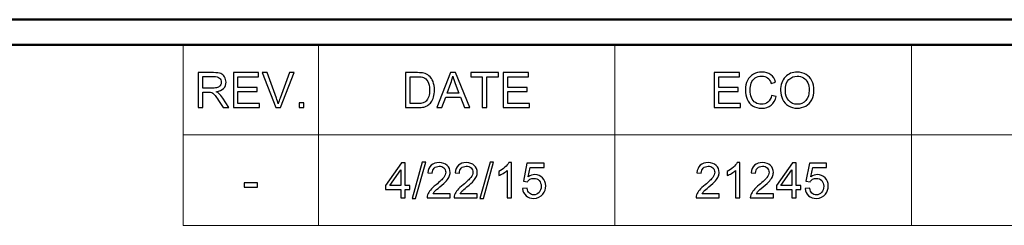
# Model space of a CAD drawing. Units: inches. Extents: x -5.2 to 5.1, y -3.9 to 4.
# Drawn here: x 0.5 to 2.5, y 3.5 to 3.9 of the extents above; entities that cross this region are included whole.
import ezdxf

# ---------------------------------------------------------------- set-up
doc = ezdxf.new("R2010")
doc.units = ezdxf.units.IN
doc.header["$MEASUREMENT"] = 0
doc.layers.add('Layer 1', color=7, linetype='Continuous')

msp = doc.modelspace()

# ---------------------------------------------------------------- linework, layer by layer
at = {"layer": 'Layer 1', "lineweight": 50}
for points in [[(-5.1708, 3.8792), (-5.1708, 3.8792), (5.1292, 3.8792), (5.1292, 3.8792)], [(-5.1208, 3.8292), (-5.1208, 3.8292), (5.0792, 3.8292), (5.0792, 3.8292)]]:
    msp.add_open_spline(points, degree=3, dxfattribs=at)
at = {"layer": 'Layer 1', "lineweight": 18}
for points in [[(0.8639, 3.8292), (0.8639, 3.8292), (0.8639, 3.4694), (0.8639, 3.4694)], [(5.0792, 3.8292), (5.0792, 3.8292), (0.8639, 3.8292), (0.8639, 3.8292)], [(1.1333, 3.8292), (1.1333, 3.8292), (1.1333, 3.65), (1.1333, 3.65)], [(1.7236, 3.8292), (1.7236, 3.8292), (1.7236, 3.65), (1.7236, 3.65)], [(2.3139, 3.8292), (2.3139, 3.8292), (2.3139, 3.65), (2.3139, 3.65)], [(0.8639, 3.65), (0.8639, 3.65), (5.0792, 3.65), (5.0792, 3.65)], [(1.1333, 3.65), (1.1333, 3.65), (1.1333, 3.4694), (1.1333, 3.4694)], [(1.7236, 3.65), (1.7236, 3.65), (1.7236, 3.4694), (1.7236, 3.4694)], [(2.3139, 3.65), (2.3139, 3.65), (2.3139, 3.4694), (2.3139, 3.4694)], [(0.8639, 3.4694), (0.8639, 3.4694), (5.0792, 3.4694), (5.0792, 3.4694)]]:
    msp.add_open_spline(points, degree=3, dxfattribs=at)
at = {"layer": 'Layer 1'}
for points, knots in [([(0.8937, 3.7039), (0.8937, 3.7039), (0.8937, 3.7736), (0.8937, 3.7736), (0.8937, 3.7736), (0.8937, 3.7736), (0.9245, 3.7736), (0.9245, 3.7736), (0.9245, 3.7736), (0.9307, 3.7736), (0.9354, 3.7729), (0.9387, 3.7717), (0.9387, 3.7717), (0.9419, 3.7704), (0.9445, 3.7682), (0.9464, 3.7651), (0.9464, 3.7651), (0.9483, 3.7619), (0.9493, 3.7584), (0.9493, 3.7546), (0.9493, 3.7546), (0.9493, 3.7496), (0.9477, 3.7455), (0.9445, 3.7421), (0.9445, 3.7421), (0.9413, 3.7387), (0.9364, 3.7366), (0.9297, 3.7356), (0.9297, 3.7356), (0.9321, 3.7345), (0.934, 3.7333), (0.9352, 3.7322), (0.9352, 3.7322), (0.9379, 3.7297), (0.9405, 3.7266), (0.9429, 3.7229), (0.9429, 3.7229), (0.9429, 3.7229), (0.9549, 3.7039), (0.9549, 3.7039), (0.9549, 3.7039), (0.9549, 3.7039), (0.9434, 3.7039), (0.9434, 3.7039), (0.9434, 3.7039), (0.9434, 3.7039), (0.9342, 3.7184), (0.9342, 3.7184), (0.9342, 3.7184), (0.9315, 3.7226), (0.9293, 3.7258), (0.9276, 3.728), (0.9276, 3.728), (0.9258, 3.7303), (0.9243, 3.7318), (0.9229, 3.7327), (0.9229, 3.7327), (0.9215, 3.7336), (0.9201, 3.7342), (0.9187, 3.7345), (0.9187, 3.7345), (0.9177, 3.7347), (0.916, 3.7349), (0.9136, 3.7349), (0.9136, 3.7349), (0.9136, 3.7349), (0.9029, 3.7349), (0.9029, 3.7349), (0.9029, 3.7349), (0.9029, 3.7349), (0.9029, 3.7039), (0.9029, 3.7039), (0.9029, 3.7039), (0.9029, 3.7039), (0.8937, 3.7039), (0.8937, 3.7039)], [0, 0, 0, 0, 0.05, 0.05, 0.05, 0.05, 0.1, 0.1, 0.1, 0.1, 0.15, 0.15, 0.15, 0.15, 0.2, 0.2, 0.2, 0.2, 0.25, 0.25, 0.25, 0.25, 0.3, 0.3, 0.3, 0.3, 0.35, 0.35, 0.35, 0.35, 0.4, 0.4, 0.4, 0.4, 0.45, 0.45, 0.45, 0.45, 0.5, 0.5, 0.5, 0.5, 0.55, 0.55, 0.55, 0.55, 0.6, 0.6, 0.6, 0.6, 0.65, 0.65, 0.65, 0.65, 0.7, 0.7, 0.7, 0.7, 0.75, 0.75, 0.75, 0.75, 0.8, 0.8, 0.8, 0.8, 0.85, 0.85, 0.85, 0.85, 0.9, 0.9, 0.9, 0.9, 1, 1, 1, 1]), ([(0.9029, 3.7428), (0.9029, 3.7428), (0.9227, 3.7428), (0.9227, 3.7428), (0.9227, 3.7428), (0.9269, 3.7428), (0.9302, 3.7433), (0.9325, 3.7441), (0.9325, 3.7441), (0.9349, 3.745), (0.9367, 3.7464), (0.9379, 3.7483), (0.9379, 3.7483), (0.9391, 3.7502), (0.9398, 3.7523), (0.9398, 3.7546), (0.9398, 3.7546), (0.9398, 3.7579), (0.9386, 3.7606), (0.9362, 3.7627), (0.9362, 3.7627), (0.9338, 3.7648), (0.93, 3.7659), (0.9249, 3.7659), (0.9249, 3.7659), (0.9249, 3.7659), (0.9029, 3.7659), (0.9029, 3.7659), (0.9029, 3.7659), (0.9029, 3.7659), (0.9029, 3.7428), (0.9029, 3.7428)], [0, 0, 0, 0, 0.111111, 0.111111, 0.111111, 0.111111, 0.222222, 0.222222, 0.222222, 0.222222, 0.333333, 0.333333, 0.333333, 0.333333, 0.444444, 0.444444, 0.444444, 0.444444, 0.555556, 0.555556, 0.555556, 0.555556, 0.666667, 0.666667, 0.666667, 0.666667, 0.777778, 0.777778, 0.777778, 0.777778, 1, 1, 1, 1]), ([(0.9639, 3.7039), (0.9639, 3.7039), (0.9639, 3.7736), (0.9639, 3.7736), (0.9639, 3.7736), (0.9639, 3.7736), (1.0141, 3.7736), (1.0141, 3.7736), (1.0141, 3.7736), (1.0141, 3.7736), (1.0141, 3.7654), (1.0141, 3.7654), (1.0141, 3.7654), (1.0141, 3.7654), (0.9731, 3.7654), (0.9731, 3.7654), (0.9731, 3.7654), (0.9731, 3.7654), (0.9731, 3.744), (0.9731, 3.744), (0.9731, 3.744), (0.9731, 3.744), (1.0115, 3.744), (1.0115, 3.744), (1.0115, 3.744), (1.0115, 3.744), (1.0115, 3.7358), (1.0115, 3.7358), (1.0115, 3.7358), (1.0115, 3.7358), (0.9731, 3.7358), (0.9731, 3.7358), (0.9731, 3.7358), (0.9731, 3.7358), (0.9731, 3.7121), (0.9731, 3.7121), (0.9731, 3.7121), (0.9731, 3.7121), (1.0158, 3.7121), (1.0158, 3.7121), (1.0158, 3.7121), (1.0158, 3.7121), (1.0158, 3.7039), (1.0158, 3.7039), (1.0158, 3.7039), (1.0158, 3.7039), (0.9639, 3.7039), (0.9639, 3.7039)], [0, 0, 0, 0, 0.076923, 0.076923, 0.076923, 0.076923, 0.153846, 0.153846, 0.153846, 0.153846, 0.230769, 0.230769, 0.230769, 0.230769, 0.307692, 0.307692, 0.307692, 0.307692, 0.384615, 0.384615, 0.384615, 0.384615, 0.461538, 0.461538, 0.461538, 0.461538, 0.538462, 0.538462, 0.538462, 0.538462, 0.615385, 0.615385, 0.615385, 0.615385, 0.692308, 0.692308, 0.692308, 0.692308, 0.769231, 0.769231, 0.769231, 0.769231, 0.846154, 0.846154, 0.846154, 0.846154, 1, 1, 1, 1]), ([(1.0483, 3.7039), (1.0483, 3.7039), (1.0214, 3.7736), (1.0214, 3.7736), (1.0214, 3.7736), (1.0214, 3.7736), (1.0314, 3.7736), (1.0314, 3.7736), (1.0314, 3.7736), (1.0314, 3.7736), (1.0495, 3.723), (1.0495, 3.723), (1.0495, 3.723), (1.0509, 3.7189), (1.0522, 3.7151), (1.0531, 3.7116), (1.0531, 3.7116), (1.0542, 3.7154), (1.0555, 3.7192), (1.0569, 3.723), (1.0569, 3.723), (1.0569, 3.723), (1.0756, 3.7736), (1.0756, 3.7736), (1.0756, 3.7736), (1.0756, 3.7736), (1.085, 3.7736), (1.085, 3.7736), (1.085, 3.7736), (1.085, 3.7736), (1.0579, 3.7039), (1.0579, 3.7039), (1.0579, 3.7039), (1.0579, 3.7039), (1.0483, 3.7039), (1.0483, 3.7039)], [0, 0, 0, 0, 0.1, 0.1, 0.1, 0.1, 0.2, 0.2, 0.2, 0.2, 0.3, 0.3, 0.3, 0.3, 0.4, 0.4, 0.4, 0.4, 0.5, 0.5, 0.5, 0.5, 0.6, 0.6, 0.6, 0.6, 0.7, 0.7, 0.7, 0.7, 0.8, 0.8, 0.8, 0.8, 1, 1, 1, 1]), ([(1.3067, 3.7039), (1.3067, 3.7039), (1.3067, 3.7736), (1.3067, 3.7736), (1.3067, 3.7736), (1.3067, 3.7736), (1.3307, 3.7736), (1.3307, 3.7736), (1.3307, 3.7736), (1.3361, 3.7736), (1.3402, 3.7732), (1.3431, 3.7726), (1.3431, 3.7726), (1.3471, 3.7716), (1.3505, 3.77), (1.3533, 3.7676), (1.3533, 3.7676), (1.3569, 3.7645), (1.3597, 3.7605), (1.3615, 3.7557), (1.3615, 3.7557), (1.3633, 3.7509), (1.3642, 3.7453), (1.3642, 3.7391), (1.3642, 3.7391), (1.3642, 3.7338), (1.3636, 3.7292), (1.3624, 3.7251), (1.3624, 3.7251), (1.3612, 3.721), (1.3596, 3.7176), (1.3576, 3.7149), (1.3576, 3.7149), (1.3557, 3.7123), (1.3536, 3.7101), (1.3513, 3.7086), (1.3513, 3.7086), (1.349, 3.7071), (1.3462, 3.7059), (1.343, 3.7051), (1.343, 3.7051), (1.3397, 3.7043), (1.336, 3.7039), (1.3318, 3.7039), (1.3318, 3.7039), (1.3318, 3.7039), (1.3067, 3.7039), (1.3067, 3.7039)], [0, 0, 0, 0, 0.076923, 0.076923, 0.076923, 0.076923, 0.153846, 0.153846, 0.153846, 0.153846, 0.230769, 0.230769, 0.230769, 0.230769, 0.307692, 0.307692, 0.307692, 0.307692, 0.384615, 0.384615, 0.384615, 0.384615, 0.461538, 0.461538, 0.461538, 0.461538, 0.538462, 0.538462, 0.538462, 0.538462, 0.615385, 0.615385, 0.615385, 0.615385, 0.692308, 0.692308, 0.692308, 0.692308, 0.769231, 0.769231, 0.769231, 0.769231, 0.846154, 0.846154, 0.846154, 0.846154, 1, 1, 1, 1]), ([(1.3159, 3.7121), (1.3159, 3.7121), (1.3308, 3.7121), (1.3308, 3.7121), (1.3308, 3.7121), (1.3354, 3.7121), (1.339, 3.7125), (1.3416, 3.7134), (1.3416, 3.7134), (1.3442, 3.7142), (1.3462, 3.7154), (1.3478, 3.717), (1.3478, 3.717), (1.35, 3.7192), (1.3517, 3.7221), (1.3529, 3.7258), (1.3529, 3.7258), (1.3541, 3.7295), (1.3547, 3.734), (1.3547, 3.7393), (1.3547, 3.7393), (1.3547, 3.7466), (1.3535, 3.7522), (1.3511, 3.7561), (1.3511, 3.7561), (1.3488, 3.76), (1.3459, 3.7626), (1.3424, 3.764), (1.3424, 3.764), (1.34, 3.7649), (1.336, 3.7654), (1.3305, 3.7654), (1.3305, 3.7654), (1.3305, 3.7654), (1.3159, 3.7654), (1.3159, 3.7654), (1.3159, 3.7654), (1.3159, 3.7654), (1.3159, 3.7121), (1.3159, 3.7121)], [0, 0, 0, 0, 0.090909, 0.090909, 0.090909, 0.090909, 0.181818, 0.181818, 0.181818, 0.181818, 0.272727, 0.272727, 0.272727, 0.272727, 0.363636, 0.363636, 0.363636, 0.363636, 0.454545, 0.454545, 0.454545, 0.454545, 0.545455, 0.545455, 0.545455, 0.545455, 0.636364, 0.636364, 0.636364, 0.636364, 0.727273, 0.727273, 0.727273, 0.727273, 0.818182, 0.818182, 0.818182, 0.818182, 1, 1, 1, 1]), ([(1.3693, 3.7039), (1.3693, 3.7039), (1.396, 3.7736), (1.396, 3.7736), (1.396, 3.7736), (1.396, 3.7736), (1.4061, 3.7736), (1.4061, 3.7736), (1.4061, 3.7736), (1.4061, 3.7736), (1.4344, 3.7039), (1.4344, 3.7039), (1.4344, 3.7039), (1.4344, 3.7039), (1.4239, 3.7039), (1.4239, 3.7039), (1.4239, 3.7039), (1.4239, 3.7039), (1.4159, 3.725), (1.4159, 3.725), (1.4159, 3.725), (1.4159, 3.725), (1.3866, 3.725), (1.3866, 3.725), (1.3866, 3.725), (1.3866, 3.725), (1.379, 3.7039), (1.379, 3.7039), (1.379, 3.7039), (1.379, 3.7039), (1.3693, 3.7039), (1.3693, 3.7039)], [0, 0, 0, 0, 0.111111, 0.111111, 0.111111, 0.111111, 0.222222, 0.222222, 0.222222, 0.222222, 0.333333, 0.333333, 0.333333, 0.333333, 0.444444, 0.444444, 0.444444, 0.444444, 0.555556, 0.555556, 0.555556, 0.555556, 0.666667, 0.666667, 0.666667, 0.666667, 0.777778, 0.777778, 0.777778, 0.777778, 1, 1, 1, 1]), ([(1.3893, 3.7325), (1.3893, 3.7325), (1.413, 3.7325), (1.413, 3.7325), (1.413, 3.7325), (1.413, 3.7325), (1.4057, 3.7518), (1.4057, 3.7518), (1.4057, 3.7518), (1.4035, 3.7577), (1.4019, 3.7625), (1.4007, 3.7664), (1.4007, 3.7664), (1.3998, 3.7618), (1.3985, 3.7574), (1.3969, 3.753), (1.3969, 3.753), (1.3969, 3.753), (1.3893, 3.7325), (1.3893, 3.7325)], [0, 0, 0, 0, 0.166667, 0.166667, 0.166667, 0.166667, 0.333333, 0.333333, 0.333333, 0.333333, 0.5, 0.5, 0.5, 0.5, 0.666667, 0.666667, 0.666667, 0.666667, 1, 1, 1, 1]), ([(1.4594, 3.7039), (1.4594, 3.7039), (1.4594, 3.7654), (1.4594, 3.7654), (1.4594, 3.7654), (1.4594, 3.7654), (1.4365, 3.7654), (1.4365, 3.7654), (1.4365, 3.7654), (1.4365, 3.7654), (1.4365, 3.7736), (1.4365, 3.7736), (1.4365, 3.7736), (1.4365, 3.7736), (1.4916, 3.7736), (1.4916, 3.7736), (1.4916, 3.7736), (1.4916, 3.7736), (1.4916, 3.7654), (1.4916, 3.7654), (1.4916, 3.7654), (1.4916, 3.7654), (1.4686, 3.7654), (1.4686, 3.7654), (1.4686, 3.7654), (1.4686, 3.7654), (1.4686, 3.7039), (1.4686, 3.7039), (1.4686, 3.7039), (1.4686, 3.7039), (1.4594, 3.7039), (1.4594, 3.7039)], [0, 0, 0, 0, 0.111111, 0.111111, 0.111111, 0.111111, 0.222222, 0.222222, 0.222222, 0.222222, 0.333333, 0.333333, 0.333333, 0.333333, 0.444444, 0.444444, 0.444444, 0.444444, 0.555556, 0.555556, 0.555556, 0.555556, 0.666667, 0.666667, 0.666667, 0.666667, 0.777778, 0.777778, 0.777778, 0.777778, 1, 1, 1, 1]), ([(1.5013, 3.7039), (1.5013, 3.7039), (1.5013, 3.7736), (1.5013, 3.7736), (1.5013, 3.7736), (1.5013, 3.7736), (1.5515, 3.7736), (1.5515, 3.7736), (1.5515, 3.7736), (1.5515, 3.7736), (1.5515, 3.7654), (1.5515, 3.7654), (1.5515, 3.7654), (1.5515, 3.7654), (1.5105, 3.7654), (1.5105, 3.7654), (1.5105, 3.7654), (1.5105, 3.7654), (1.5105, 3.744), (1.5105, 3.744), (1.5105, 3.744), (1.5105, 3.744), (1.5489, 3.744), (1.5489, 3.744), (1.5489, 3.744), (1.5489, 3.744), (1.5489, 3.7358), (1.5489, 3.7358), (1.5489, 3.7358), (1.5489, 3.7358), (1.5105, 3.7358), (1.5105, 3.7358), (1.5105, 3.7358), (1.5105, 3.7358), (1.5105, 3.7121), (1.5105, 3.7121), (1.5105, 3.7121), (1.5105, 3.7121), (1.5532, 3.7121), (1.5532, 3.7121), (1.5532, 3.7121), (1.5532, 3.7121), (1.5532, 3.7039), (1.5532, 3.7039), (1.5532, 3.7039), (1.5532, 3.7039), (1.5013, 3.7039), (1.5013, 3.7039)], [0, 0, 0, 0, 0.076923, 0.076923, 0.076923, 0.076923, 0.153846, 0.153846, 0.153846, 0.153846, 0.230769, 0.230769, 0.230769, 0.230769, 0.307692, 0.307692, 0.307692, 0.307692, 0.384615, 0.384615, 0.384615, 0.384615, 0.461538, 0.461538, 0.461538, 0.461538, 0.538462, 0.538462, 0.538462, 0.538462, 0.615385, 0.615385, 0.615385, 0.615385, 0.692308, 0.692308, 0.692308, 0.692308, 0.769231, 0.769231, 0.769231, 0.769231, 0.846154, 0.846154, 0.846154, 0.846154, 1, 1, 1, 1]), ([(1.9214, 3.7039), (1.9214, 3.7039), (1.9214, 3.7736), (1.9214, 3.7736), (1.9214, 3.7736), (1.9214, 3.7736), (1.9716, 3.7736), (1.9716, 3.7736), (1.9716, 3.7736), (1.9716, 3.7736), (1.9716, 3.7654), (1.9716, 3.7654), (1.9716, 3.7654), (1.9716, 3.7654), (1.9306, 3.7654), (1.9306, 3.7654), (1.9306, 3.7654), (1.9306, 3.7654), (1.9306, 3.744), (1.9306, 3.744), (1.9306, 3.744), (1.9306, 3.744), (1.969, 3.744), (1.969, 3.744), (1.969, 3.744), (1.969, 3.744), (1.969, 3.7358), (1.969, 3.7358), (1.969, 3.7358), (1.969, 3.7358), (1.9306, 3.7358), (1.9306, 3.7358), (1.9306, 3.7358), (1.9306, 3.7358), (1.9306, 3.7121), (1.9306, 3.7121), (1.9306, 3.7121), (1.9306, 3.7121), (1.9733, 3.7121), (1.9733, 3.7121), (1.9733, 3.7121), (1.9733, 3.7121), (1.9733, 3.7039), (1.9733, 3.7039), (1.9733, 3.7039), (1.9733, 3.7039), (1.9214, 3.7039), (1.9214, 3.7039)], [0, 0, 0, 0, 0.076923, 0.076923, 0.076923, 0.076923, 0.153846, 0.153846, 0.153846, 0.153846, 0.230769, 0.230769, 0.230769, 0.230769, 0.307692, 0.307692, 0.307692, 0.307692, 0.384615, 0.384615, 0.384615, 0.384615, 0.461538, 0.461538, 0.461538, 0.461538, 0.538462, 0.538462, 0.538462, 0.538462, 0.615385, 0.615385, 0.615385, 0.615385, 0.692308, 0.692308, 0.692308, 0.692308, 0.769231, 0.769231, 0.769231, 0.769231, 0.846154, 0.846154, 0.846154, 0.846154, 1, 1, 1, 1]), ([(2.0356, 3.7284), (2.0356, 3.7284), (2.0448, 3.726), (2.0448, 3.726), (2.0448, 3.726), (2.0429, 3.7185), (2.0394, 3.7127), (2.0344, 3.7087), (2.0344, 3.7087), (2.0294, 3.7048), (2.0233, 3.7028), (2.016, 3.7028), (2.016, 3.7028), (2.0085, 3.7028), (2.0025, 3.7043), (1.9978, 3.7074), (1.9978, 3.7074), (1.9931, 3.7104), (1.9895, 3.7148), (1.9871, 3.7206), (1.9871, 3.7206), (1.9846, 3.7264), (1.9834, 3.7326), (1.9834, 3.7393), (1.9834, 3.7393), (1.9834, 3.7465), (1.9848, 3.7528), (1.9875, 3.7582), (1.9875, 3.7582), (1.9903, 3.7636), (1.9942, 3.7677), (1.9993, 3.7705), (1.9993, 3.7705), (2.0044, 3.7733), (2.0101, 3.7747), (2.0162, 3.7747), (2.0162, 3.7747), (2.0231, 3.7747), (2.029, 3.773), (2.0337, 3.7694), (2.0337, 3.7694), (2.0385, 3.7659), (2.0418, 3.7609), (2.0436, 3.7545), (2.0436, 3.7545), (2.0436, 3.7545), (2.0346, 3.7523), (2.0346, 3.7523), (2.0346, 3.7523), (2.033, 3.7574), (2.0306, 3.7611), (2.0276, 3.7634), (2.0276, 3.7634), (2.0245, 3.7657), (2.0207, 3.7668), (2.016, 3.7668), (2.016, 3.7668), (2.0107, 3.7668), (2.0062, 3.7656), (2.0026, 3.763), (2.0026, 3.763), (1.9991, 3.7604), (1.9965, 3.757), (1.9951, 3.7527), (1.9951, 3.7527), (1.9936, 3.7484), (1.9929, 3.7439), (1.9929, 3.7393), (1.9929, 3.7393), (1.9929, 3.7334), (1.9938, 3.7282), (1.9955, 3.7238), (1.9955, 3.7238), (1.9972, 3.7194), (1.9999, 3.7161), (2.0035, 3.7139), (2.0035, 3.7139), (2.0071, 3.7117), (2.011, 3.7106), (2.0153, 3.7106), (2.0153, 3.7106), (2.0204, 3.7106), (2.0248, 3.7121), (2.0283, 3.7151), (2.0283, 3.7151), (2.0319, 3.7181), (2.0343, 3.7225), (2.0356, 3.7284)], [0, 0, 0, 0, 0.043478, 0.043478, 0.043478, 0.043478, 0.086957, 0.086957, 0.086957, 0.086957, 0.130435, 0.130435, 0.130435, 0.130435, 0.173913, 0.173913, 0.173913, 0.173913, 0.217391, 0.217391, 0.217391, 0.217391, 0.26087, 0.26087, 0.26087, 0.26087, 0.304348, 0.304348, 0.304348, 0.304348, 0.347826, 0.347826, 0.347826, 0.347826, 0.391304, 0.391304, 0.391304, 0.391304, 0.434783, 0.434783, 0.434783, 0.434783, 0.478261, 0.478261, 0.478261, 0.478261, 0.521739, 0.521739, 0.521739, 0.521739, 0.565217, 0.565217, 0.565217, 0.565217, 0.608696, 0.608696, 0.608696, 0.608696, 0.652174, 0.652174, 0.652174, 0.652174, 0.695652, 0.695652, 0.695652, 0.695652, 0.73913, 0.73913, 0.73913, 0.73913, 0.782609, 0.782609, 0.782609, 0.782609, 0.826087, 0.826087, 0.826087, 0.826087, 0.869565, 0.869565, 0.869565, 0.869565, 0.913043, 0.913043, 0.913043, 0.913043, 1, 1, 1, 1]), ([(2.0534, 3.7378), (2.0534, 3.7494), (2.0565, 3.7584), (2.0627, 3.7649), (2.0627, 3.7649), (2.0689, 3.7715), (2.0769, 3.7747), (2.0867, 3.7747), (2.0867, 3.7747), (2.0931, 3.7747), (2.0989, 3.7732), (2.1041, 3.7701), (2.1041, 3.7701), (2.1092, 3.7671), (2.1131, 3.7628), (2.1158, 3.7573), (2.1158, 3.7573), (2.1186, 3.7518), (2.1199, 3.7456), (2.1199, 3.7386), (2.1199, 3.7386), (2.1199, 3.7316), (2.1185, 3.7253), (2.1156, 3.7197), (2.1156, 3.7197), (2.1128, 3.7141), (2.1088, 3.7099), (2.1035, 3.7071), (2.1035, 3.7071), (2.0983, 3.7042), (2.0927, 3.7028), (2.0866, 3.7028), (2.0866, 3.7028), (2.0801, 3.7028), (2.0742, 3.7044), (2.0691, 3.7075), (2.0691, 3.7075), (2.0639, 3.7107), (2.06, 3.715), (2.0573, 3.7205), (2.0573, 3.7205), (2.0547, 3.7259), (2.0534, 3.7317), (2.0534, 3.7378)], [0, 0, 0, 0, 0.083333, 0.083333, 0.083333, 0.083333, 0.166667, 0.166667, 0.166667, 0.166667, 0.25, 0.25, 0.25, 0.25, 0.333333, 0.333333, 0.333333, 0.333333, 0.416667, 0.416667, 0.416667, 0.416667, 0.5, 0.5, 0.5, 0.5, 0.583333, 0.583333, 0.583333, 0.583333, 0.666667, 0.666667, 0.666667, 0.666667, 0.75, 0.75, 0.75, 0.75, 0.833333, 0.833333, 0.833333, 0.833333, 1, 1, 1, 1]), ([(2.0629, 3.7377), (2.0629, 3.7293), (2.0651, 3.7227), (2.0696, 3.7179), (2.0696, 3.7179), (2.0741, 3.7131), (2.0798, 3.7106), (2.0866, 3.7106), (2.0866, 3.7106), (2.0935, 3.7106), (2.0992, 3.7131), (2.1037, 3.7179), (2.1037, 3.7179), (2.1082, 3.7228), (2.1104, 3.7297), (2.1104, 3.7386), (2.1104, 3.7386), (2.1104, 3.7443), (2.1094, 3.7492), (2.1075, 3.7535), (2.1075, 3.7535), (2.1056, 3.7577), (2.1028, 3.7609), (2.0991, 3.7633), (2.0991, 3.7633), (2.0954, 3.7656), (2.0913, 3.7667), (2.0867, 3.7667), (2.0867, 3.7667), (2.0802, 3.7667), (2.0746, 3.7645), (2.0699, 3.76), (2.0699, 3.76), (2.0652, 3.7556), (2.0629, 3.7481), (2.0629, 3.7377)], [0, 0, 0, 0, 0.1, 0.1, 0.1, 0.1, 0.2, 0.2, 0.2, 0.2, 0.3, 0.3, 0.3, 0.3, 0.4, 0.4, 0.4, 0.4, 0.5, 0.5, 0.5, 0.5, 0.6, 0.6, 0.6, 0.6, 0.7, 0.7, 0.7, 0.7, 0.8, 0.8, 0.8, 0.8, 1, 1, 1, 1]), ([(1.0947, 3.7039), (1.0947, 3.7039), (1.0947, 3.7137), (1.0947, 3.7137), (1.0947, 3.7137), (1.0947, 3.7137), (1.1044, 3.7137), (1.1044, 3.7137), (1.1044, 3.7137), (1.1044, 3.7137), (1.1044, 3.7039), (1.1044, 3.7039), (1.1044, 3.7039), (1.1044, 3.7039), (1.0947, 3.7039), (1.0947, 3.7039)], [0, 0, 0, 0, 0.2, 0.2, 0.2, 0.2, 0.4, 0.4, 0.4, 0.4, 0.6, 0.6, 0.6, 0.6, 1, 1, 1, 1]), ([(1.2971, 3.5244), (1.2971, 3.5244), (1.2971, 3.541), (1.2971, 3.541), (1.2971, 3.541), (1.2971, 3.541), (1.2669, 3.541), (1.2669, 3.541), (1.2669, 3.541), (1.2669, 3.541), (1.2669, 3.5489), (1.2669, 3.5489), (1.2669, 3.5489), (1.2669, 3.5489), (1.2987, 3.594), (1.2987, 3.594), (1.2987, 3.594), (1.2987, 3.594), (1.3057, 3.594), (1.3057, 3.594), (1.3057, 3.594), (1.3057, 3.594), (1.3057, 3.5489), (1.3057, 3.5489), (1.3057, 3.5489), (1.3057, 3.5489), (1.3151, 3.5489), (1.3151, 3.5489), (1.3151, 3.5489), (1.3151, 3.5489), (1.3151, 3.541), (1.3151, 3.541), (1.3151, 3.541), (1.3151, 3.541), (1.3057, 3.541), (1.3057, 3.541), (1.3057, 3.541), (1.3057, 3.541), (1.3057, 3.5244), (1.3057, 3.5244), (1.3057, 3.5244), (1.3057, 3.5244), (1.2971, 3.5244), (1.2971, 3.5244)], [0, 0, 0, 0, 0.083333, 0.083333, 0.083333, 0.083333, 0.166667, 0.166667, 0.166667, 0.166667, 0.25, 0.25, 0.25, 0.25, 0.333333, 0.333333, 0.333333, 0.333333, 0.416667, 0.416667, 0.416667, 0.416667, 0.5, 0.5, 0.5, 0.5, 0.583333, 0.583333, 0.583333, 0.583333, 0.666667, 0.666667, 0.666667, 0.666667, 0.75, 0.75, 0.75, 0.75, 0.833333, 0.833333, 0.833333, 0.833333, 1, 1, 1, 1]), ([(1.3198, 3.5232), (1.3198, 3.5232), (1.34, 3.5951), (1.34, 3.5951), (1.34, 3.5951), (1.34, 3.5951), (1.3468, 3.5951), (1.3468, 3.5951), (1.3468, 3.5951), (1.3468, 3.5951), (1.3266, 3.5232), (1.3266, 3.5232), (1.3266, 3.5232), (1.3266, 3.5232), (1.3198, 3.5232), (1.3198, 3.5232)], [0, 0, 0, 0, 0.2, 0.2, 0.2, 0.2, 0.4, 0.4, 0.4, 0.4, 0.6, 0.6, 0.6, 0.6, 1, 1, 1, 1]), ([(1.3956, 3.5325), (1.3956, 3.5325), (1.3956, 3.5244), (1.3956, 3.5244), (1.3956, 3.5244), (1.3956, 3.5244), (1.3496, 3.5244), (1.3496, 3.5244), (1.3496, 3.5244), (1.3495, 3.5264), (1.3498, 3.5284), (1.3506, 3.5303), (1.3506, 3.5303), (1.3517, 3.5334), (1.3536, 3.5365), (1.3562, 3.5396), (1.3562, 3.5396), (1.3588, 3.5426), (1.3626, 3.5461), (1.3674, 3.5501), (1.3674, 3.5501), (1.3749, 3.5563), (1.38, 3.5612), (1.3827, 3.5648), (1.3827, 3.5648), (1.3854, 3.5684), (1.3867, 3.5719), (1.3867, 3.5751), (1.3867, 3.5751), (1.3867, 3.5785), (1.3855, 3.5814), (1.3831, 3.5837), (1.3831, 3.5837), (1.3807, 3.586), (1.3775, 3.5872), (1.3736, 3.5872), (1.3736, 3.5872), (1.3695, 3.5872), (1.3662, 3.5859), (1.3637, 3.5835), (1.3637, 3.5835), (1.3612, 3.581), (1.36, 3.5776), (1.3599, 3.5733), (1.3599, 3.5733), (1.3599, 3.5733), (1.3512, 3.5741), (1.3512, 3.5741), (1.3512, 3.5741), (1.3518, 3.5807), (1.3541, 3.5857), (1.358, 3.5891), (1.358, 3.5891), (1.3619, 3.5926), (1.3672, 3.5943), (1.3738, 3.5943), (1.3738, 3.5943), (1.3805, 3.5943), (1.3858, 3.5924), (1.3896, 3.5887), (1.3896, 3.5887), (1.3935, 3.585), (1.3955, 3.5804), (1.3955, 3.5749), (1.3955, 3.5749), (1.3955, 3.5721), (1.3949, 3.5694), (1.3938, 3.5667), (1.3938, 3.5667), (1.3926, 3.564), (1.3907, 3.5612), (1.3881, 3.5582), (1.3881, 3.5582), (1.3854, 3.5552), (1.3811, 3.5511), (1.3749, 3.5459), (1.3749, 3.5459), (1.3698, 3.5416), (1.3665, 3.5387), (1.3651, 3.5372), (1.3651, 3.5372), (1.3636, 3.5356), (1.3624, 3.5341), (1.3614, 3.5325), (1.3614, 3.5325), (1.3614, 3.5325), (1.3956, 3.5325), (1.3956, 3.5325)], [0, 0, 0, 0, 0.043478, 0.043478, 0.043478, 0.043478, 0.086957, 0.086957, 0.086957, 0.086957, 0.130435, 0.130435, 0.130435, 0.130435, 0.173913, 0.173913, 0.173913, 0.173913, 0.217391, 0.217391, 0.217391, 0.217391, 0.26087, 0.26087, 0.26087, 0.26087, 0.304348, 0.304348, 0.304348, 0.304348, 0.347826, 0.347826, 0.347826, 0.347826, 0.391304, 0.391304, 0.391304, 0.391304, 0.434783, 0.434783, 0.434783, 0.434783, 0.478261, 0.478261, 0.478261, 0.478261, 0.521739, 0.521739, 0.521739, 0.521739, 0.565217, 0.565217, 0.565217, 0.565217, 0.608696, 0.608696, 0.608696, 0.608696, 0.652174, 0.652174, 0.652174, 0.652174, 0.695652, 0.695652, 0.695652, 0.695652, 0.73913, 0.73913, 0.73913, 0.73913, 0.782609, 0.782609, 0.782609, 0.782609, 0.826087, 0.826087, 0.826087, 0.826087, 0.869565, 0.869565, 0.869565, 0.869565, 0.913043, 0.913043, 0.913043, 0.913043, 1, 1, 1, 1]), ([(1.4496, 3.5325), (1.4496, 3.5325), (1.4496, 3.5244), (1.4496, 3.5244), (1.4496, 3.5244), (1.4496, 3.5244), (1.4035, 3.5244), (1.4035, 3.5244), (1.4035, 3.5244), (1.4035, 3.5264), (1.4038, 3.5284), (1.4045, 3.5303), (1.4045, 3.5303), (1.4057, 3.5334), (1.4076, 3.5365), (1.4102, 3.5396), (1.4102, 3.5396), (1.4128, 3.5426), (1.4166, 3.5461), (1.4214, 3.5501), (1.4214, 3.5501), (1.4289, 3.5563), (1.434, 3.5612), (1.4367, 3.5648), (1.4367, 3.5648), (1.4394, 3.5684), (1.4407, 3.5719), (1.4407, 3.5751), (1.4407, 3.5751), (1.4407, 3.5785), (1.4395, 3.5814), (1.4371, 3.5837), (1.4371, 3.5837), (1.4347, 3.586), (1.4315, 3.5872), (1.4276, 3.5872), (1.4276, 3.5872), (1.4235, 3.5872), (1.4202, 3.5859), (1.4177, 3.5835), (1.4177, 3.5835), (1.4152, 3.581), (1.414, 3.5776), (1.4139, 3.5733), (1.4139, 3.5733), (1.4139, 3.5733), (1.4052, 3.5741), (1.4052, 3.5741), (1.4052, 3.5741), (1.4058, 3.5807), (1.4081, 3.5857), (1.412, 3.5891), (1.412, 3.5891), (1.4159, 3.5926), (1.4212, 3.5943), (1.4278, 3.5943), (1.4278, 3.5943), (1.4344, 3.5943), (1.4397, 3.5924), (1.4436, 3.5887), (1.4436, 3.5887), (1.4475, 3.585), (1.4495, 3.5804), (1.4495, 3.5749), (1.4495, 3.5749), (1.4495, 3.5721), (1.4489, 3.5694), (1.4477, 3.5667), (1.4477, 3.5667), (1.4466, 3.564), (1.4447, 3.5612), (1.4421, 3.5582), (1.4421, 3.5582), (1.4394, 3.5552), (1.435, 3.5511), (1.4289, 3.5459), (1.4289, 3.5459), (1.4238, 3.5416), (1.4205, 3.5387), (1.419, 3.5372), (1.419, 3.5372), (1.4176, 3.5356), (1.4164, 3.5341), (1.4154, 3.5325), (1.4154, 3.5325), (1.4154, 3.5325), (1.4496, 3.5325), (1.4496, 3.5325)], [0, 0, 0, 0, 0.043478, 0.043478, 0.043478, 0.043478, 0.086957, 0.086957, 0.086957, 0.086957, 0.130435, 0.130435, 0.130435, 0.130435, 0.173913, 0.173913, 0.173913, 0.173913, 0.217391, 0.217391, 0.217391, 0.217391, 0.26087, 0.26087, 0.26087, 0.26087, 0.304348, 0.304348, 0.304348, 0.304348, 0.347826, 0.347826, 0.347826, 0.347826, 0.391304, 0.391304, 0.391304, 0.391304, 0.434783, 0.434783, 0.434783, 0.434783, 0.478261, 0.478261, 0.478261, 0.478261, 0.521739, 0.521739, 0.521739, 0.521739, 0.565217, 0.565217, 0.565217, 0.565217, 0.608696, 0.608696, 0.608696, 0.608696, 0.652174, 0.652174, 0.652174, 0.652174, 0.695652, 0.695652, 0.695652, 0.695652, 0.73913, 0.73913, 0.73913, 0.73913, 0.782609, 0.782609, 0.782609, 0.782609, 0.826087, 0.826087, 0.826087, 0.826087, 0.869565, 0.869565, 0.869565, 0.869565, 0.913043, 0.913043, 0.913043, 0.913043, 1, 1, 1, 1]), ([(1.4547, 3.5232), (1.4547, 3.5232), (1.4749, 3.5951), (1.4749, 3.5951), (1.4749, 3.5951), (1.4749, 3.5951), (1.4818, 3.5951), (1.4818, 3.5951), (1.4818, 3.5951), (1.4818, 3.5951), (1.4616, 3.5232), (1.4616, 3.5232), (1.4616, 3.5232), (1.4616, 3.5232), (1.4547, 3.5232), (1.4547, 3.5232)], [0, 0, 0, 0, 0.2, 0.2, 0.2, 0.2, 0.4, 0.4, 0.4, 0.4, 0.6, 0.6, 0.6, 0.6, 1, 1, 1, 1]), ([(1.5178, 3.5244), (1.5178, 3.5244), (1.5093, 3.5244), (1.5093, 3.5244), (1.5093, 3.5244), (1.5093, 3.5244), (1.5093, 3.5789), (1.5093, 3.5789), (1.5093, 3.5789), (1.5072, 3.5769), (1.5045, 3.5749), (1.5012, 3.573), (1.5012, 3.573), (1.4978, 3.571), (1.4948, 3.5695), (1.4922, 3.5685), (1.4922, 3.5685), (1.4922, 3.5685), (1.4922, 3.5768), (1.4922, 3.5768), (1.4922, 3.5768), (1.4969, 3.579), (1.5011, 3.5818), (1.5047, 3.585), (1.5047, 3.585), (1.5083, 3.5882), (1.5108, 3.5913), (1.5123, 3.5943), (1.5123, 3.5943), (1.5123, 3.5943), (1.5178, 3.5943), (1.5178, 3.5943), (1.5178, 3.5943), (1.5178, 3.5943), (1.5178, 3.5244), (1.5178, 3.5244)], [0, 0, 0, 0, 0.1, 0.1, 0.1, 0.1, 0.2, 0.2, 0.2, 0.2, 0.3, 0.3, 0.3, 0.3, 0.4, 0.4, 0.4, 0.4, 0.5, 0.5, 0.5, 0.5, 0.6, 0.6, 0.6, 0.6, 0.7, 0.7, 0.7, 0.7, 0.8, 0.8, 0.8, 0.8, 1, 1, 1, 1]), ([(1.5398, 3.5426), (1.5398, 3.5426), (1.5487, 3.5433), (1.5487, 3.5433), (1.5487, 3.5433), (1.5494, 3.539), (1.5509, 3.5357), (1.5533, 3.5335), (1.5533, 3.5335), (1.5557, 3.5313), (1.5586, 3.5302), (1.5621, 3.5302), (1.5621, 3.5302), (1.5662, 3.5302), (1.5697, 3.5318), (1.5725, 3.5349), (1.5725, 3.5349), (1.5753, 3.538), (1.5767, 3.5421), (1.5767, 3.5472), (1.5767, 3.5472), (1.5767, 3.5521), (1.5754, 3.5559), (1.5727, 3.5587), (1.5727, 3.5587), (1.57, 3.5616), (1.5664, 3.563), (1.562, 3.563), (1.562, 3.563), (1.5592, 3.563), (1.5567, 3.5623), (1.5545, 3.5611), (1.5545, 3.5611), (1.5523, 3.5598), (1.5506, 3.5582), (1.5494, 3.5562), (1.5494, 3.5562), (1.5494, 3.5562), (1.5413, 3.5573), (1.5413, 3.5573), (1.5413, 3.5573), (1.5413, 3.5573), (1.548, 3.5931), (1.548, 3.5931), (1.548, 3.5931), (1.548, 3.5931), (1.5825, 3.5931), (1.5825, 3.5931), (1.5825, 3.5931), (1.5825, 3.5931), (1.5825, 3.5849), (1.5825, 3.5849), (1.5825, 3.5849), (1.5825, 3.5849), (1.5548, 3.5849), (1.5548, 3.5849), (1.5548, 3.5849), (1.5548, 3.5849), (1.5511, 3.5662), (1.5511, 3.5662), (1.5511, 3.5662), (1.5553, 3.5691), (1.5596, 3.5706), (1.5642, 3.5706), (1.5642, 3.5706), (1.5703, 3.5706), (1.5754, 3.5684), (1.5795, 3.5642), (1.5795, 3.5642), (1.5837, 3.56), (1.5858, 3.5546), (1.5858, 3.548), (1.5858, 3.548), (1.5858, 3.5417), (1.5839, 3.5363), (1.5803, 3.5317), (1.5803, 3.5317), (1.5758, 3.526), (1.5698, 3.5232), (1.5621, 3.5232), (1.5621, 3.5232), (1.5557, 3.5232), (1.5506, 3.525), (1.5466, 3.5285), (1.5466, 3.5285), (1.5426, 3.5321), (1.5403, 3.5368), (1.5398, 3.5426)], [0, 0, 0, 0, 0.043478, 0.043478, 0.043478, 0.043478, 0.086957, 0.086957, 0.086957, 0.086957, 0.130435, 0.130435, 0.130435, 0.130435, 0.173913, 0.173913, 0.173913, 0.173913, 0.217391, 0.217391, 0.217391, 0.217391, 0.26087, 0.26087, 0.26087, 0.26087, 0.304348, 0.304348, 0.304348, 0.304348, 0.347826, 0.347826, 0.347826, 0.347826, 0.391304, 0.391304, 0.391304, 0.391304, 0.434783, 0.434783, 0.434783, 0.434783, 0.478261, 0.478261, 0.478261, 0.478261, 0.521739, 0.521739, 0.521739, 0.521739, 0.565217, 0.565217, 0.565217, 0.565217, 0.608696, 0.608696, 0.608696, 0.608696, 0.652174, 0.652174, 0.652174, 0.652174, 0.695652, 0.695652, 0.695652, 0.695652, 0.73913, 0.73913, 0.73913, 0.73913, 0.782609, 0.782609, 0.782609, 0.782609, 0.826087, 0.826087, 0.826087, 0.826087, 0.869565, 0.869565, 0.869565, 0.869565, 0.913043, 0.913043, 0.913043, 0.913043, 1, 1, 1, 1]), ([(1.9312, 3.5325), (1.9312, 3.5325), (1.9312, 3.5244), (1.9312, 3.5244), (1.9312, 3.5244), (1.9312, 3.5244), (1.8852, 3.5244), (1.8852, 3.5244), (1.8852, 3.5244), (1.8851, 3.5264), (1.8855, 3.5284), (1.8862, 3.5303), (1.8862, 3.5303), (1.8874, 3.5334), (1.8893, 3.5365), (1.8919, 3.5396), (1.8919, 3.5396), (1.8945, 3.5426), (1.8982, 3.5461), (1.9031, 3.5501), (1.9031, 3.5501), (1.9106, 3.5563), (1.9157, 3.5612), (1.9184, 3.5648), (1.9184, 3.5648), (1.921, 3.5684), (1.9224, 3.5719), (1.9224, 3.5751), (1.9224, 3.5751), (1.9224, 3.5785), (1.9212, 3.5814), (1.9187, 3.5837), (1.9187, 3.5837), (1.9163, 3.586), (1.9131, 3.5872), (1.9092, 3.5872), (1.9092, 3.5872), (1.9051, 3.5872), (1.9018, 3.5859), (1.8993, 3.5835), (1.8993, 3.5835), (1.8969, 3.581), (1.8956, 3.5776), (1.8956, 3.5733), (1.8956, 3.5733), (1.8956, 3.5733), (1.8869, 3.5741), (1.8869, 3.5741), (1.8869, 3.5741), (1.8875, 3.5807), (1.8897, 3.5857), (1.8936, 3.5891), (1.8936, 3.5891), (1.8976, 3.5926), (1.9028, 3.5943), (1.9094, 3.5943), (1.9094, 3.5943), (1.9161, 3.5943), (1.9214, 3.5924), (1.9253, 3.5887), (1.9253, 3.5887), (1.9292, 3.585), (1.9311, 3.5804), (1.9311, 3.5749), (1.9311, 3.5749), (1.9311, 3.5721), (1.9306, 3.5694), (1.9294, 3.5667), (1.9294, 3.5667), (1.9283, 3.564), (1.9264, 3.5612), (1.9237, 3.5582), (1.9237, 3.5582), (1.9211, 3.5552), (1.9167, 3.5511), (1.9106, 3.5459), (1.9106, 3.5459), (1.9055, 3.5416), (1.9022, 3.5387), (1.9007, 3.5372), (1.9007, 3.5372), (1.8993, 3.5356), (1.8981, 3.5341), (1.8971, 3.5325), (1.8971, 3.5325), (1.8971, 3.5325), (1.9312, 3.5325), (1.9312, 3.5325)], [0, 0, 0, 0, 0.043478, 0.043478, 0.043478, 0.043478, 0.086957, 0.086957, 0.086957, 0.086957, 0.130435, 0.130435, 0.130435, 0.130435, 0.173913, 0.173913, 0.173913, 0.173913, 0.217391, 0.217391, 0.217391, 0.217391, 0.26087, 0.26087, 0.26087, 0.26087, 0.304348, 0.304348, 0.304348, 0.304348, 0.347826, 0.347826, 0.347826, 0.347826, 0.391304, 0.391304, 0.391304, 0.391304, 0.434783, 0.434783, 0.434783, 0.434783, 0.478261, 0.478261, 0.478261, 0.478261, 0.521739, 0.521739, 0.521739, 0.521739, 0.565217, 0.565217, 0.565217, 0.565217, 0.608696, 0.608696, 0.608696, 0.608696, 0.652174, 0.652174, 0.652174, 0.652174, 0.695652, 0.695652, 0.695652, 0.695652, 0.73913, 0.73913, 0.73913, 0.73913, 0.782609, 0.782609, 0.782609, 0.782609, 0.826087, 0.826087, 0.826087, 0.826087, 0.869565, 0.869565, 0.869565, 0.869565, 0.913043, 0.913043, 0.913043, 0.913043, 1, 1, 1, 1]), ([(1.9725, 3.5244), (1.9725, 3.5244), (1.9639, 3.5244), (1.9639, 3.5244), (1.9639, 3.5244), (1.9639, 3.5244), (1.9639, 3.5789), (1.9639, 3.5789), (1.9639, 3.5789), (1.9619, 3.5769), (1.9592, 3.5749), (1.9559, 3.573), (1.9559, 3.573), (1.9525, 3.571), (1.9495, 3.5695), (1.9469, 3.5685), (1.9469, 3.5685), (1.9469, 3.5685), (1.9469, 3.5768), (1.9469, 3.5768), (1.9469, 3.5768), (1.9516, 3.579), (1.9558, 3.5818), (1.9594, 3.585), (1.9594, 3.585), (1.963, 3.5882), (1.9655, 3.5913), (1.967, 3.5943), (1.967, 3.5943), (1.967, 3.5943), (1.9725, 3.5943), (1.9725, 3.5943), (1.9725, 3.5943), (1.9725, 3.5943), (1.9725, 3.5244), (1.9725, 3.5244)], [0, 0, 0, 0, 0.1, 0.1, 0.1, 0.1, 0.2, 0.2, 0.2, 0.2, 0.3, 0.3, 0.3, 0.3, 0.4, 0.4, 0.4, 0.4, 0.5, 0.5, 0.5, 0.5, 0.6, 0.6, 0.6, 0.6, 0.7, 0.7, 0.7, 0.7, 0.8, 0.8, 0.8, 0.8, 1, 1, 1, 1]), ([(2.0392, 3.5325), (2.0392, 3.5325), (2.0392, 3.5244), (2.0392, 3.5244), (2.0392, 3.5244), (2.0392, 3.5244), (1.9932, 3.5244), (1.9932, 3.5244), (1.9932, 3.5244), (1.9931, 3.5264), (1.9935, 3.5284), (1.9942, 3.5303), (1.9942, 3.5303), (1.9954, 3.5334), (1.9973, 3.5365), (1.9999, 3.5396), (1.9999, 3.5396), (2.0025, 3.5426), (2.0062, 3.5461), (2.011, 3.5501), (2.011, 3.5501), (2.0185, 3.5563), (2.0237, 3.5612), (2.0263, 3.5648), (2.0263, 3.5648), (2.029, 3.5684), (2.0304, 3.5719), (2.0304, 3.5751), (2.0304, 3.5751), (2.0304, 3.5785), (2.0291, 3.5814), (2.0267, 3.5837), (2.0267, 3.5837), (2.0243, 3.586), (2.0211, 3.5872), (2.0172, 3.5872), (2.0172, 3.5872), (2.0131, 3.5872), (2.0098, 3.5859), (2.0073, 3.5835), (2.0073, 3.5835), (2.0049, 3.581), (2.0036, 3.5776), (2.0036, 3.5733), (2.0036, 3.5733), (2.0036, 3.5733), (1.9948, 3.5741), (1.9948, 3.5741), (1.9948, 3.5741), (1.9954, 3.5807), (1.9977, 3.5857), (2.0016, 3.5891), (2.0016, 3.5891), (2.0055, 3.5926), (2.0108, 3.5943), (2.0174, 3.5943), (2.0174, 3.5943), (2.0241, 3.5943), (2.0294, 3.5924), (2.0333, 3.5887), (2.0333, 3.5887), (2.0372, 3.585), (2.0391, 3.5804), (2.0391, 3.5749), (2.0391, 3.5749), (2.0391, 3.5721), (2.0385, 3.5694), (2.0374, 3.5667), (2.0374, 3.5667), (2.0362, 3.564), (2.0344, 3.5612), (2.0317, 3.5582), (2.0317, 3.5582), (2.0291, 3.5552), (2.0247, 3.5511), (2.0186, 3.5459), (2.0186, 3.5459), (2.0134, 3.5416), (2.0101, 3.5387), (2.0087, 3.5372), (2.0087, 3.5372), (2.0072, 3.5356), (2.006, 3.5341), (2.0051, 3.5325), (2.0051, 3.5325), (2.0051, 3.5325), (2.0392, 3.5325), (2.0392, 3.5325)], [0, 0, 0, 0, 0.043478, 0.043478, 0.043478, 0.043478, 0.086957, 0.086957, 0.086957, 0.086957, 0.130435, 0.130435, 0.130435, 0.130435, 0.173913, 0.173913, 0.173913, 0.173913, 0.217391, 0.217391, 0.217391, 0.217391, 0.26087, 0.26087, 0.26087, 0.26087, 0.304348, 0.304348, 0.304348, 0.304348, 0.347826, 0.347826, 0.347826, 0.347826, 0.391304, 0.391304, 0.391304, 0.391304, 0.434783, 0.434783, 0.434783, 0.434783, 0.478261, 0.478261, 0.478261, 0.478261, 0.521739, 0.521739, 0.521739, 0.521739, 0.565217, 0.565217, 0.565217, 0.565217, 0.608696, 0.608696, 0.608696, 0.608696, 0.652174, 0.652174, 0.652174, 0.652174, 0.695652, 0.695652, 0.695652, 0.695652, 0.73913, 0.73913, 0.73913, 0.73913, 0.782609, 0.782609, 0.782609, 0.782609, 0.826087, 0.826087, 0.826087, 0.826087, 0.869565, 0.869565, 0.869565, 0.869565, 0.913043, 0.913043, 0.913043, 0.913043, 1, 1, 1, 1]), ([(2.0757, 3.5244), (2.0757, 3.5244), (2.0757, 3.541), (2.0757, 3.541), (2.0757, 3.541), (2.0757, 3.541), (2.0455, 3.541), (2.0455, 3.541), (2.0455, 3.541), (2.0455, 3.541), (2.0455, 3.5489), (2.0455, 3.5489), (2.0455, 3.5489), (2.0455, 3.5489), (2.0773, 3.594), (2.0773, 3.594), (2.0773, 3.594), (2.0773, 3.594), (2.0843, 3.594), (2.0843, 3.594), (2.0843, 3.594), (2.0843, 3.594), (2.0843, 3.5489), (2.0843, 3.5489), (2.0843, 3.5489), (2.0843, 3.5489), (2.0937, 3.5489), (2.0937, 3.5489), (2.0937, 3.5489), (2.0937, 3.5489), (2.0937, 3.541), (2.0937, 3.541), (2.0937, 3.541), (2.0937, 3.541), (2.0843, 3.541), (2.0843, 3.541), (2.0843, 3.541), (2.0843, 3.541), (2.0843, 3.5244), (2.0843, 3.5244), (2.0843, 3.5244), (2.0843, 3.5244), (2.0757, 3.5244), (2.0757, 3.5244)], [0, 0, 0, 0, 0.083333, 0.083333, 0.083333, 0.083333, 0.166667, 0.166667, 0.166667, 0.166667, 0.25, 0.25, 0.25, 0.25, 0.333333, 0.333333, 0.333333, 0.333333, 0.416667, 0.416667, 0.416667, 0.416667, 0.5, 0.5, 0.5, 0.5, 0.583333, 0.583333, 0.583333, 0.583333, 0.666667, 0.666667, 0.666667, 0.666667, 0.75, 0.75, 0.75, 0.75, 0.833333, 0.833333, 0.833333, 0.833333, 1, 1, 1, 1]), ([(2.1024, 3.5426), (2.1024, 3.5426), (2.1114, 3.5433), (2.1114, 3.5433), (2.1114, 3.5433), (2.112, 3.539), (2.1136, 3.5357), (2.1159, 3.5335), (2.1159, 3.5335), (2.1183, 3.5313), (2.1213, 3.5302), (2.1247, 3.5302), (2.1247, 3.5302), (2.1289, 3.5302), (2.1324, 3.5318), (2.1352, 3.5349), (2.1352, 3.5349), (2.138, 3.538), (2.1394, 3.5421), (2.1394, 3.5472), (2.1394, 3.5472), (2.1394, 3.5521), (2.1381, 3.5559), (2.1354, 3.5587), (2.1354, 3.5587), (2.1327, 3.5616), (2.1291, 3.563), (2.1246, 3.563), (2.1246, 3.563), (2.1219, 3.563), (2.1194, 3.5623), (2.1172, 3.5611), (2.1172, 3.5611), (2.115, 3.5598), (2.1133, 3.5582), (2.112, 3.5562), (2.112, 3.5562), (2.112, 3.5562), (2.104, 3.5573), (2.104, 3.5573), (2.104, 3.5573), (2.104, 3.5573), (2.1107, 3.5931), (2.1107, 3.5931), (2.1107, 3.5931), (2.1107, 3.5931), (2.1451, 3.5931), (2.1451, 3.5931), (2.1451, 3.5931), (2.1451, 3.5931), (2.1451, 3.5849), (2.1451, 3.5849), (2.1451, 3.5849), (2.1451, 3.5849), (2.1175, 3.5849), (2.1175, 3.5849), (2.1175, 3.5849), (2.1175, 3.5849), (2.1138, 3.5662), (2.1138, 3.5662), (2.1138, 3.5662), (2.1179, 3.5691), (2.1223, 3.5706), (2.1269, 3.5706), (2.1269, 3.5706), (2.1329, 3.5706), (2.138, 3.5684), (2.1422, 3.5642), (2.1422, 3.5642), (2.1463, 3.56), (2.1484, 3.5546), (2.1484, 3.548), (2.1484, 3.548), (2.1484, 3.5417), (2.1466, 3.5363), (2.1429, 3.5317), (2.1429, 3.5317), (2.1385, 3.526), (2.1324, 3.5232), (2.1247, 3.5232), (2.1247, 3.5232), (2.1184, 3.5232), (2.1133, 3.525), (2.1093, 3.5285), (2.1093, 3.5285), (2.1053, 3.5321), (2.103, 3.5368), (2.1024, 3.5426)], [0, 0, 0, 0, 0.043478, 0.043478, 0.043478, 0.043478, 0.086957, 0.086957, 0.086957, 0.086957, 0.130435, 0.130435, 0.130435, 0.130435, 0.173913, 0.173913, 0.173913, 0.173913, 0.217391, 0.217391, 0.217391, 0.217391, 0.26087, 0.26087, 0.26087, 0.26087, 0.304348, 0.304348, 0.304348, 0.304348, 0.347826, 0.347826, 0.347826, 0.347826, 0.391304, 0.391304, 0.391304, 0.391304, 0.434783, 0.434783, 0.434783, 0.434783, 0.478261, 0.478261, 0.478261, 0.478261, 0.521739, 0.521739, 0.521739, 0.521739, 0.565217, 0.565217, 0.565217, 0.565217, 0.608696, 0.608696, 0.608696, 0.608696, 0.652174, 0.652174, 0.652174, 0.652174, 0.695652, 0.695652, 0.695652, 0.695652, 0.73913, 0.73913, 0.73913, 0.73913, 0.782609, 0.782609, 0.782609, 0.782609, 0.826087, 0.826087, 0.826087, 0.826087, 0.869565, 0.869565, 0.869565, 0.869565, 0.913043, 0.913043, 0.913043, 0.913043, 1, 1, 1, 1]), ([(1.2971, 3.5489), (1.2971, 3.5489), (1.2971, 3.5802), (1.2971, 3.5802), (1.2971, 3.5802), (1.2971, 3.5802), (1.2753, 3.5489), (1.2753, 3.5489), (1.2753, 3.5489), (1.2753, 3.5489), (1.2971, 3.5489), (1.2971, 3.5489)], [0, 0, 0, 0, 0.25, 0.25, 0.25, 0.25, 0.5, 0.5, 0.5, 0.5, 1, 1, 1, 1]), ([(2.0757, 3.5489), (2.0757, 3.5489), (2.0757, 3.5802), (2.0757, 3.5802), (2.0757, 3.5802), (2.0757, 3.5802), (2.0539, 3.5489), (2.0539, 3.5489), (2.0539, 3.5489), (2.0539, 3.5489), (2.0757, 3.5489), (2.0757, 3.5489)], [0, 0, 0, 0, 0.25, 0.25, 0.25, 0.25, 0.5, 0.5, 0.5, 0.5, 1, 1, 1, 1]), ([(0.9855, 3.5453), (0.9855, 3.5453), (0.9855, 3.5538), (0.9855, 3.5538), (0.9855, 3.5538), (0.9855, 3.5538), (1.012, 3.5538), (1.012, 3.5538), (1.012, 3.5538), (1.012, 3.5538), (1.012, 3.5453), (1.012, 3.5453), (1.012, 3.5453), (1.012, 3.5453), (0.9855, 3.5453), (0.9855, 3.5453)], [0, 0, 0, 0, 0.2, 0.2, 0.2, 0.2, 0.4, 0.4, 0.4, 0.4, 0.6, 0.6, 0.6, 0.6, 1, 1, 1, 1])]:
    msp.add_open_spline(points, degree=3, knots=knots, dxfattribs=at)

doc.saveas('drawing.dxf')
